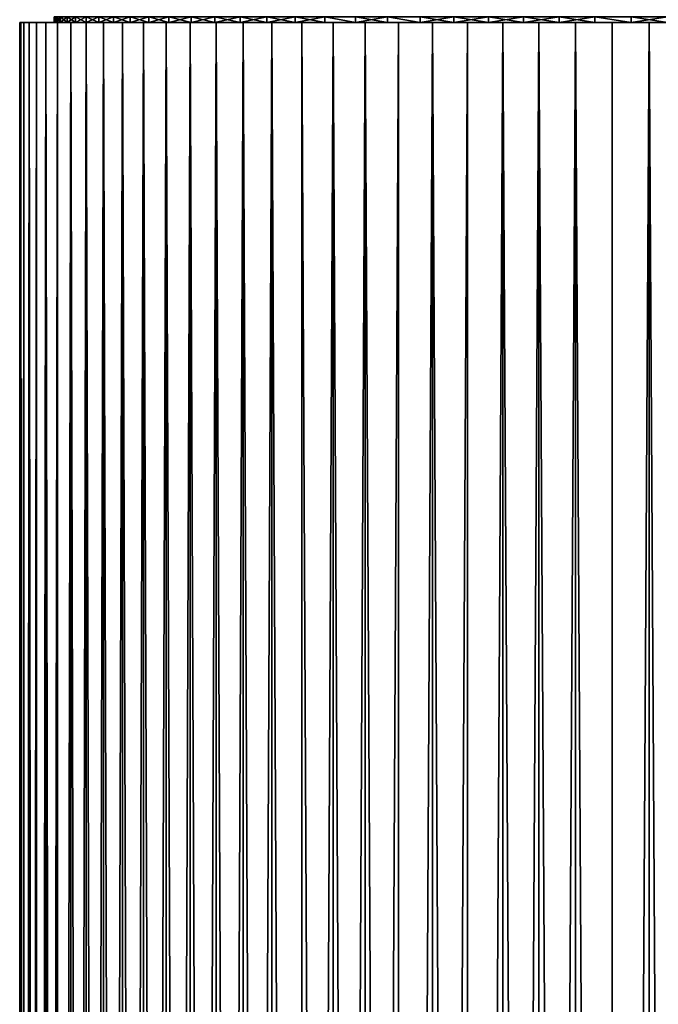
# Model space of a CAD drawing. Extents: x -12 to 12, y -128 to 55.
# Drawn here: x -12 to 0, y -18 to 0 of the extents above; entities that cross this region are included whole.
import ezdxf

# ---------------------------------------------------------------- set-up
doc = ezdxf.new("R2010")
doc.units = 0
doc.header["$MEASUREMENT"] = 0

msp = doc.modelspace()

# ---------------------------------------------------------------- linework, layer by layer
for points in [[(-11.360698, 0, -0.336803), (-11.320793, 0, -1.009227), (-11.320793, -0.1, -1.009227)], [(-11.360698, 0, -0.336803), (-11.320793, -0.1, -1.009227), (-11.360698, -0.1, -0.336803)], [(-11.360698, 0, 0.336803), (-11.360698, 0, -0.336803), (-11.360698, -0.1, -0.336803)], [(-11.360698, 0, 0.336803), (-11.360698, -0.1, -0.336803), (-11.360698, -0.1, 0.336803)], [(-11.320793, 0, 1.009227), (-11.360698, 0, 0.336803), (-11.360698, -0.1, 0.336803)], [(-11.320793, 0, 1.009227), (-11.360698, -0.1, 0.336803), (-11.320793, -0.1, 1.009227)], [(-11.320793, 0, -1.009227), (-11.241123, 0, -1.678105), (-11.241123, -0.1, -1.678105)], [(-11.320793, 0, -1.009227), (-11.241123, -0.1, -1.678105), (-11.320793, -0.1, -1.009227)], [(-11.241123, 0, 1.678105), (-11.320793, 0, 1.009227), (-11.320793, -0.1, 1.009227)], [(-11.241123, 0, 1.678105), (-11.320793, -0.1, 1.009227), (-11.241123, -0.1, 1.678105)], [(-11.241123, 0, -1.678105), (-11.121969, 0, -2.341089), (-11.121969, -0.1, -2.341089)], [(-11.241123, 0, -1.678105), (-11.121969, -0.1, -2.341089), (-11.241123, -0.1, -1.678105)], [(-11.121969, 0, 2.341089), (-11.241123, -0.1, 1.678105), (-11.121969, -0.1, 2.341089)], [(-11.121969, 0, 2.341089), (-11.241123, 0, 1.678105), (-11.241123, -0.1, 1.678105)], [(-11.121969, 0, -2.341089), (-10.963748, 0, -2.99585), (-10.963748, -0.1, -2.99585)], [(-11.121969, 0, -2.341089), (-10.963748, -0.1, -2.99585), (-11.121969, -0.1, -2.341089)], [(-10.963748, 0, 2.99585), (-11.121969, -0.1, 2.341089), (-10.963748, -0.1, 2.99585)], [(-10.963748, 0, 2.99585), (-11.121969, 0, 2.341089), (-11.121969, -0.1, 2.341089)], [(-10.963748, 0, -2.99585), (-10.767016, -0.1, -3.640088), (-10.963748, -0.1, -2.99585)], [(-10.963748, 0, -2.99585), (-10.767016, 0, -3.640088), (-10.767016, -0.1, -3.640088)], [(-10.767016, 0, 3.640088), (-10.963748, -0.1, 2.99585), (-10.767016, -0.1, 3.640088)], [(-10.767016, 0, 3.640088), (-10.963748, 0, 2.99585), (-10.963748, -0.1, 2.99585)], [(-10.767016, 0, -3.640088), (-10.532466, -0.1, -4.27154), (-10.767016, -0.1, -3.640088)], [(-10.767016, 0, -3.640088), (-10.532466, 0, -4.27154), (-10.532466, -0.1, -4.27154)], [(-10.532466, 0, 4.27154), (-10.767016, -0.1, 3.640088), (-10.532466, -0.1, 4.27154)], [(-10.532466, 0, 4.27154), (-10.767016, 0, 3.640088), (-10.767016, -0.1, 3.640088)], [(-10.532466, 0, -4.27154), (-10.26092, -0.1, -4.887988), (-10.532466, -0.1, -4.27154)], [(-10.532466, 0, -4.27154), (-10.26092, 0, -4.887988), (-10.26092, -0.1, -4.887988)], [(-10.26092, 0, 4.887988), (-10.532466, -0.1, 4.27154), (-10.26092, -0.1, 4.887988)], [(-10.26092, 0, 4.887988), (-10.532466, 0, 4.27154), (-10.532466, -0.1, 4.27154)], [(-10.26092, 0, -4.887988), (-9.953331, -0.1, -5.487266), (-10.26092, -0.1, -4.887988)], [(-10.26092, 0, -4.887988), (-9.953331, 0, -5.487266), (-9.953331, -0.1, -5.487266)], [(-9.953331, 0, 5.487266), (-10.26092, -0.1, 4.887988), (-9.953331, -0.1, 5.487266)], [(-9.953331, 0, 5.487266), (-10.26092, 0, 4.887988), (-10.26092, -0.1, 4.887988)], [(-9.953331, 0, -5.487266), (-9.610782, -0.1, -6.067271), (-9.953331, -0.1, -5.487266)], [(-9.953331, 0, -5.487266), (-9.610782, 0, -6.067271), (-9.610782, -0.1, -6.067271)], [(-9.610782, 0, 6.067271), (-9.953331, -0.1, 5.487266), (-9.610782, -0.1, 6.067271)], [(-9.610782, 0, 6.067271), (-9.953331, 0, 5.487266), (-9.953331, -0.1, 5.487266)], [(-9.610782, 0, -6.067271), (-9.234473, -0.1, -6.625964), (-9.610782, -0.1, -6.067271)], [(-9.610782, 0, -6.067271), (-9.234473, 0, -6.625964), (-9.234473, -0.1, -6.625964)], [(-9.234473, 0, 6.625964), (-9.610782, -0.1, 6.067271), (-9.234473, -0.1, 6.625964)], [(-9.234473, 0, 6.625964), (-9.610782, 0, 6.067271), (-9.610782, -0.1, 6.067271)], [(-9.234473, 0, -6.625964), (-8.825728, -0.1, -7.161383), (-9.234473, -0.1, -6.625964)], [(-9.234473, 0, -6.625964), (-8.825728, 0, -7.161383), (-8.825728, -0.1, -7.161383)], [(-8.825728, 0, 7.161383), (-9.234473, -0.1, 6.625964), (-8.825728, -0.1, 7.161383)], [(-8.825728, 0, 7.161383), (-9.234473, 0, 6.625964), (-9.234473, -0.1, 6.625964)], [(-8.825728, 0, -7.161383), (-8.385983, -0.1, -7.671647), (-8.825728, -0.1, -7.161383)], [(-8.825728, 0, -7.161383), (-8.385983, 0, -7.671647), (-8.385983, -0.1, -7.671647)], [(-8.385983, 0, 7.671647), (-8.825728, -0.1, 7.161383), (-8.385983, -0.1, 7.671647)], [(-8.385983, 0, 7.671647), (-8.825728, 0, 7.161383), (-8.825728, -0.1, 7.161383)], [(-8.385983, 0, -7.671647), (-7.916782, -0.1, -8.154964), (-8.385983, -0.1, -7.671647)], [(-8.385983, 0, -7.671647), (-7.916782, 0, -8.154964), (-7.916782, -0.1, -8.154964)], [(-7.916782, 0, 8.154964), (-8.385983, -0.1, 7.671647), (-7.916782, -0.1, 8.154964)], [(-7.916782, 0, 8.154964), (-8.385983, 0, 7.671647), (-8.385983, -0.1, 7.671647)], [(-7.916782, 0, -8.154964), (-7.419773, -0.1, -8.609637), (-7.916782, -0.1, -8.154964)], [(-7.916782, 0, -8.154964), (-7.419773, 0, -8.609637), (-7.419773, -0.1, -8.609637)], [(-7.419773, 0, 8.609637), (-7.916782, -0.1, 8.154964), (-7.419773, -0.1, 8.609637)], [(-7.419773, 0, 8.609637), (-7.916782, 0, 8.154964), (-7.916782, -0.1, 8.154964)], [(-7.419773, 0, -8.609637), (-6.896702, -0.1, -9.034068), (-7.419773, -0.1, -8.609637)], [(-7.419773, 0, -8.609637), (-6.896702, 0, -9.034068), (-6.896702, -0.1, -9.034068)], [(-6.896702, 0, 9.034068), (-7.419773, -0.1, 8.609637), (-6.896702, -0.1, 9.034068)], [(-6.896702, 0, 9.034068), (-7.419773, 0, 8.609637), (-7.419773, -0.1, 8.609637)], [(-6.896702, 0, -9.034068), (-6.349405, -0.1, -9.426767), (-6.896702, -0.1, -9.034068)], [(-6.896702, 0, -9.034068), (-6.349405, 0, -9.426767), (-6.349405, -0.1, -9.426767)], [(-6.349405, 0, 9.426767), (-6.896702, -0.1, 9.034068), (-6.349405, -0.1, 9.426767)], [(-6.349405, 0, 9.426767), (-6.896702, 0, 9.034068), (-6.896702, -0.1, 9.034068)], [(-6.349405, 0, -9.426767), (-5.779807, -0.1, -9.786354), (-6.349405, -0.1, -9.426767)], [(-6.349405, 0, -9.426767), (-5.779807, 0, -9.786354), (-5.779807, -0.1, -9.786354)], [(-6.349405, 0, 9.426767), (-6.349405, -0.1, 9.426767), (-5.779807, -0.1, 9.786354)], [(-5.779807, 0, 9.786354), (-6.349405, 0, 9.426767), (-5.779807, -0.1, 9.786354)], [(-5.779807, 0, -9.786354), (-5.189906, -0.1, -10.111566), (-5.779807, -0.1, -9.786354)], [(-5.779807, 0, -9.786354), (-5.189906, 0, -10.111566), (-5.189906, -0.1, -10.111566)], [(-5.189906, 0, 10.111566), (-5.779807, -0.1, 9.786354), (-5.189906, -0.1, 10.111566)], [(-5.189906, 0, 10.111566), (-5.779807, 0, 9.786354), (-5.779807, -0.1, 9.786354)], [(-5.189906, 0, -10.111566), (-4.581776, -0.1, -10.40126), (-5.189906, -0.1, -10.111566)], [(-5.189906, 0, -10.111566), (-4.581776, 0, -10.40126), (-4.581776, -0.1, -10.40126)], [(-5.189906, 0, 10.111566), (-5.189906, -0.1, 10.111566), (-4.581776, -0.1, 10.40126)], [(-4.581776, 0, 10.40126), (-5.189906, 0, 10.111566), (-4.581776, -0.1, 10.40126)], [(-4.581776, 0, -10.40126), (-3.957551, -0.1, -10.654421), (-4.581776, -0.1, -10.40126)], [(-4.581776, 0, -10.40126), (-3.957551, 0, -10.654421), (-3.957551, -0.1, -10.654421)], [(-3.957551, 0, 10.654421), (-4.581776, -0.1, 10.40126), (-3.957551, -0.1, 10.654421)], [(-3.957551, 0, 10.654421), (-4.581776, 0, 10.40126), (-4.581776, -0.1, 10.40126)], [(-3.957551, 0, -10.654421), (-3.319427, -0.1, -10.870156), (-3.957551, -0.1, -10.654421)], [(-3.957551, 0, -10.654421), (-3.319427, 0, -10.870156), (-3.319427, -0.1, -10.870156)], [(-3.319427, 0, 10.870156), (-3.957551, 0, 10.654421), (-3.957551, -0.1, 10.654421)], [(-3.319427, 0, 10.870156), (-3.957551, -0.1, 10.654421), (-3.319427, -0.1, 10.870156)], [(-3.319427, 0, -10.870156), (-2.669642, -0.1, -11.04771), (-3.319427, -0.1, -10.870156)], [(-3.319427, 0, -10.870156), (-2.669642, 0, -11.04771), (-2.669642, -0.1, -11.04771)], [(-2.669642, 0, 11.04771), (-3.319427, 0, 10.870156), (-3.319427, -0.1, 10.870156)], [(-2.669642, 0, 11.04771), (-3.319427, -0.1, 10.870156), (-2.669642, -0.1, 11.04771)], [(-2.669642, 0, -11.04771), (-2.01048, -0.1, -11.186459), (-2.669642, -0.1, -11.04771)], [(-2.669642, 0, -11.04771), (-2.01048, 0, -11.186459), (-2.01048, -0.1, -11.186459)], [(-2.01048, 0, 11.186459), (-2.669642, 0, 11.04771), (-2.669642, -0.1, 11.04771)], [(-2.01048, 0, 11.186459), (-2.669642, -0.1, 11.04771), (-2.01048, -0.1, 11.186459)], [(-2.01048, 0, -11.186459), (-1.344256, -0.1, -11.285914), (-2.01048, -0.1, -11.186459)], [(-2.01048, 0, -11.186459), (-1.344256, 0, -11.285914), (-1.344256, -0.1, -11.285914)], [(-1.344256, 0, 11.285914), (-2.01048, 0, 11.186459), (-2.01048, -0.1, 11.186459)], [(-1.344256, 0, 11.285914), (-2.01048, -0.1, 11.186459), (-1.344256, -0.1, 11.285914)], [(-1.344256, 0, -11.285914), (-0.673311, -0.1, -11.345728), (-1.344256, -0.1, -11.285914)], [(-1.344256, 0, -11.285914), (-0.673311, 0, -11.345728), (-0.673311, -0.1, -11.345728)], [(-1.344256, 0, 11.285914), (-1.344256, -0.1, 11.285914), (-0.673311, -0.1, 11.345728)], [(-0.673311, 0, 11.345728), (-1.344256, 0, 11.285914), (-0.673311, -0.1, 11.345728)], [(-0.673311, 0, -11.345728), (0, 0, -11.365689), (0, -0.1, -11.365689)], [(-0.673311, 0, -11.345728), (0, -0.1, -11.365689), (-0.673311, -0.1, -11.345728)], [(0, 0, 11.365689), (-0.673311, 0, 11.345728), (-0.673311, -0.1, 11.345728)], [(0, 0, 11.365689), (-0.673311, -0.1, 11.345728), (0, -0.1, 11.365689)], [(-11.360698, -0.1, -0.336803), (-11.98043, -0.1, -0.685066), (-12, -0.1)], [(-11.360698, -0.1, 0.336803), (-12, -0.1), (-11.98043, -0.1, 0.685066)], [(-11.360698, -0.1, 0.336803), (-11.360698, -0.1, -0.336803), (-12, -0.1)], [(-12, -118.599998), (-11.98043, -0.1, 0.685066), (-12, -0.1)], [(-12, -118.599998), (-11.98043, -118.599998, 0.685066), (-11.98043, -0.1, 0.685066)], [(-11.98043, -118.599998, -0.685066), (-12, -118.599998), (-12, -0.1)], [(-11.98043, -118.599998, -0.685066), (-12, -0.1), (-11.98043, -0.1, -0.685066)], [(-11.320793, -0.1, -1.009227), (-11.921781, -0.1, -1.367897), (-11.98043, -0.1, -0.685066)], [(-11.360698, -0.1, -0.336803), (-11.320793, -0.1, -1.009227), (-11.98043, -0.1, -0.685066)], [(-11.320793, -0.1, 1.009227), (-11.360698, -0.1, 0.336803), (-11.98043, -0.1, 0.685066)], [(-11.320793, -0.1, 1.009227), (-11.98043, -0.1, 0.685066), (-11.921781, -0.1, 1.367897)], [(-11.98043, -118.599998, 0.685066), (-11.921781, -0.1, 1.367897), (-11.98043, -0.1, 0.685066)], [(-11.98043, -118.599998, 0.685066), (-11.921781, -118.599998, 1.367897), (-11.921781, -0.1, 1.367897)], [(-11.921781, -118.599998, -1.367897), (-11.98043, -118.599998, -0.685066), (-11.98043, -0.1, -0.685066)], [(-11.921781, -118.599998, -1.367897), (-11.98043, -0.1, -0.685066), (-11.921781, -0.1, -1.367897)], [(-11.241123, -0.1, -1.678105), (-11.824246, -0.1, -2.046266), (-11.921781, -0.1, -1.367897)], [(-11.320793, -0.1, -1.009227), (-11.241123, -0.1, -1.678105), (-11.921781, -0.1, -1.367897)], [(-11.241123, -0.1, 1.678105), (-11.320793, -0.1, 1.009227), (-11.921781, -0.1, 1.367897)], [(-11.241123, -0.1, 1.678105), (-11.921781, -0.1, 1.367897), (-11.824246, -0.1, 2.046266)], [(-11.921781, -118.599998, 1.367897), (-11.824246, -0.1, 2.046266), (-11.921781, -0.1, 1.367897)], [(-11.921781, -118.599998, 1.367897), (-11.824246, -118.599998, 2.046266), (-11.824246, -0.1, 2.046266)], [(-11.921781, -118.599998, -1.367897), (-11.921781, -0.1, -1.367897), (-11.824246, -0.1, -2.046266)], [(-11.824246, -118.599998, -2.046266), (-11.921781, -118.599998, -1.367897), (-11.824246, -0.1, -2.046266)], [(-11.121969, -0.1, -2.341089), (-11.688143, -0.1, -2.717961), (-11.824246, -0.1, -2.046266)], [(-11.241123, -0.1, -1.678105), (-11.121969, -0.1, -2.341089), (-11.824246, -0.1, -2.046266)], [(-11.121969, -0.1, 2.341089), (-11.241123, -0.1, 1.678105), (-11.824246, -0.1, 2.046266)], [(-11.121969, -0.1, 2.341089), (-11.824246, -0.1, 2.046266), (-11.688143, -0.1, 2.717961)], [(-11.824246, -118.599998, 2.046266), (-11.688143, -0.1, 2.717961), (-11.824246, -0.1, 2.046266)], [(-11.824246, -118.599998, 2.046266), (-11.688143, -118.599998, 2.717961), (-11.688143, -0.1, 2.717961)], [(-11.688143, -118.599998, -2.717961), (-11.824246, -118.599998, -2.046266), (-11.824246, -0.1, -2.046266)], [(-11.688143, -118.599998, -2.717961), (-11.824246, -0.1, -2.046266), (-11.688143, -0.1, -2.717961)], [(-10.963748, -0.1, -2.99585), (-11.513916, -0.1, -3.380791), (-11.688143, -0.1, -2.717961)], [(-11.121969, -0.1, -2.341089), (-10.963748, -0.1, -2.99585), (-11.688143, -0.1, -2.717961)], [(-10.963748, -0.1, 2.99585), (-11.688143, -0.1, 2.717961), (-11.513916, -0.1, 3.380791)], [(-10.963748, -0.1, 2.99585), (-11.121969, -0.1, 2.341089), (-11.688143, -0.1, 2.717961)], [(-11.688143, -118.599998, 2.717961), (-11.513916, -0.1, 3.380791), (-11.688143, -0.1, 2.717961)], [(-11.688143, -118.599998, 2.717961), (-11.513916, -118.599998, 3.380791), (-11.513916, -0.1, 3.380791)], [(-11.688143, -118.599998, -2.717961), (-11.688143, -0.1, -2.717961), (-11.513916, -0.1, -3.380791)], [(-11.513916, -118.599998, -3.380791), (-11.688143, -118.599998, -2.717961), (-11.513916, -0.1, -3.380791)], [(-10.767016, -0.1, -3.640088), (-11.302133, -0.1, -4.032593), (-11.513916, -0.1, -3.380791)], [(-10.963748, -0.1, -2.99585), (-10.767016, -0.1, -3.640088), (-11.513916, -0.1, -3.380791)], [(-10.767016, -0.1, 3.640088), (-10.963748, -0.1, 2.99585), (-11.513916, -0.1, 3.380791)], [(-10.767016, -0.1, 3.640088), (-11.513916, -0.1, 3.380791), (-11.302133, -0.1, 4.032593)], [(-11.513916, -118.599998, 3.380791), (-11.302133, -0.1, 4.032593), (-11.513916, -0.1, 3.380791)], [(-11.513916, -118.599998, 3.380791), (-11.302133, -118.599998, 4.032593), (-11.302133, -0.1, 4.032593)], [(-11.302133, -118.599998, -4.032593), (-11.513916, -118.599998, -3.380791), (-11.513916, -0.1, -3.380791)], [(-11.302133, -118.599998, -4.032593), (-11.513916, -0.1, -3.380791), (-11.302133, -0.1, -4.032593)], [(-10.532466, -0.1, -4.27154), (-11.053484, -0.1, -4.671241), (-11.302133, -0.1, -4.032593)], [(-10.767016, -0.1, -3.640088), (-10.532466, -0.1, -4.27154), (-11.302133, -0.1, -4.032593)], [(-10.532466, -0.1, 4.27154), (-11.302133, -0.1, 4.032593), (-11.053484, -0.1, 4.671241)], [(-10.532466, -0.1, 4.27154), (-10.767016, -0.1, 3.640088), (-11.302133, -0.1, 4.032593)], [(-11.302133, -118.599998, 4.032593), (-11.053484, -0.1, 4.671241), (-11.302133, -0.1, 4.032593)], [(-11.302133, -118.599998, 4.032593), (-11.053484, -118.599998, 4.671241), (-11.053484, -0.1, 4.671241)], [(-11.302133, -118.599998, -4.032593), (-11.302133, -0.1, -4.032593), (-11.053484, -0.1, -4.671241)], [(-11.053484, -118.599998, -4.671241), (-11.302133, -118.599998, -4.032593), (-11.053484, -0.1, -4.671241)], [(-10.26092, -0.1, -4.887988), (-10.768781, -0.1, -5.294653), (-11.053484, -0.1, -4.671241)], [(-10.532466, -0.1, -4.27154), (-10.26092, -0.1, -4.887988), (-11.053484, -0.1, -4.671241)], [(-10.26092, -0.1, 4.887988), (-11.053484, -0.1, 4.671241), (-10.768781, -0.1, 5.294653)], [(-10.26092, -0.1, 4.887988), (-10.532466, -0.1, 4.27154), (-11.053484, -0.1, 4.671241)], [(-11.053484, -118.599998, 4.671241), (-10.768781, -118.599998, 5.294653), (-10.768781, -0.1, 5.294653)], [(-11.053484, -118.599998, 4.671241), (-10.768781, -0.1, 5.294653), (-11.053484, -0.1, 4.671241)], [(-10.768781, -118.599998, -5.294653), (-11.053484, -118.599998, -4.671241), (-11.053484, -0.1, -4.671241)], [(-10.768781, -118.599998, -5.294653), (-11.053484, -0.1, -4.671241), (-10.768781, -0.1, -5.294653)], [(-9.953331, -0.1, -5.487266), (-10.448953, -0.1, -5.900795), (-10.768781, -0.1, -5.294653)], [(-10.26092, -0.1, -4.887988), (-9.953331, -0.1, -5.487266), (-10.768781, -0.1, -5.294653)], [(-9.953331, -0.1, 5.487266), (-10.768781, -0.1, 5.294653), (-10.448953, -0.1, 5.900795)], [(-9.953331, -0.1, 5.487266), (-10.26092, -0.1, 4.887988), (-10.768781, -0.1, 5.294653)], [(-10.768781, -118.599998, 5.294653), (-10.448953, -118.599998, 5.900795), (-10.448953, -0.1, 5.900795)], [(-10.768781, -118.599998, 5.294653), (-10.448953, -0.1, 5.900795), (-10.768781, -0.1, 5.294653)], [(-10.448953, -118.599998, -5.900795), (-10.768781, -118.599998, -5.294653), (-10.768781, -0.1, -5.294653)], [(-10.448953, -118.599998, -5.900795), (-10.768781, -0.1, -5.294653), (-10.448953, -0.1, -5.900795)], [(-9.610782, -0.1, -6.067271), (-10.095042, -0.1, -6.48769), (-10.448953, -0.1, -5.900795)], [(-9.953331, -0.1, -5.487266), (-9.610782, -0.1, -6.067271), (-10.448953, -0.1, -5.900795)], [(-9.610782, -0.1, 6.067271), (-10.448953, -0.1, 5.900795), (-10.095042, -0.1, 6.48769)], [(-9.610782, -0.1, 6.067271), (-9.953331, -0.1, 5.487266), (-10.448953, -0.1, 5.900795)], [(-10.448953, -118.599998, 5.900795), (-10.095042, -0.1, 6.48769), (-10.448953, -0.1, 5.900795)], [(-10.448953, -118.599998, 5.900795), (-10.095042, -118.599998, 6.48769), (-10.095042, -0.1, 6.48769)], [(-10.095042, -118.599998, -6.48769), (-10.448953, -118.599998, -5.900795), (-10.448953, -0.1, -5.900795)], [(-10.095042, -118.599998, -6.48769), (-10.448953, -0.1, -5.900795), (-10.095042, -0.1, -6.48769)], [(-9.234473, -0.1, -6.625964), (-9.708204, -0.1, -7.053423), (-10.095042, -0.1, -6.48769)], [(-9.610782, -0.1, -6.067271), (-9.234473, -0.1, -6.625964), (-10.095042, -0.1, -6.48769)], [(-9.234473, -0.1, 6.625964), (-9.610782, -0.1, 6.067271), (-10.095042, -0.1, 6.48769)], [(-9.234473, -0.1, 6.625964), (-10.095042, -0.1, 6.48769), (-9.708204, -0.1, 7.053423)], [(-10.095042, -118.599998, 6.48769), (-9.708204, -0.1, 7.053423), (-10.095042, -0.1, 6.48769)], [(-10.095042, -118.599998, 6.48769), (-9.708204, -118.599998, 7.053423), (-9.708204, -0.1, 7.053423)], [(-9.708204, -118.599998, -7.053423), (-10.095042, -118.599998, -6.48769), (-10.095042, -0.1, -6.48769)], [(-9.708204, -118.599998, -7.053423), (-10.095042, -0.1, -6.48769), (-9.708204, -0.1, -7.053423)], [(-8.825728, -0.1, -7.161383), (-9.2897, -0.1, -7.596149), (-9.708204, -0.1, -7.053423)], [(-9.234473, -0.1, -6.625964), (-8.825728, -0.1, -7.161383), (-9.708204, -0.1, -7.053423)], [(-8.825728, -0.1, 7.161383), (-9.708204, -0.1, 7.053423), (-9.2897, -0.1, 7.596149)], [(-8.825728, -0.1, 7.161383), (-9.234473, -0.1, 6.625964), (-9.708204, -0.1, 7.053423)], [(-9.708204, -118.599998, 7.053423), (-9.2897, -0.1, 7.596149), (-9.708204, -0.1, 7.053423)], [(-9.708204, -118.599998, 7.053423), (-9.2897, -118.599998, 7.596149), (-9.2897, -0.1, 7.596149)], [(-9.2897, -118.599998, -7.596149), (-9.708204, -118.599998, -7.053423), (-9.708204, -0.1, -7.053423)], [(-9.2897, -118.599998, -7.596149), (-9.708204, -0.1, -7.053423), (-9.2897, -0.1, -7.596149)], [(-8.385983, -0.1, -7.671647), (-8.840894, -0.1, -8.114099), (-9.2897, -0.1, -7.596149)], [(-8.825728, -0.1, -7.161383), (-8.385983, -0.1, -7.671647), (-9.2897, -0.1, -7.596149)], [(-8.385983, -0.1, 7.671647), (-8.825728, -0.1, 7.161383), (-9.2897, -0.1, 7.596149)], [(-8.385983, -0.1, 7.671647), (-9.2897, -0.1, 7.596149), (-8.840894, -0.1, 8.114099)], [(-9.2897, -118.599998, 7.596149), (-8.840894, -118.599998, 8.114099), (-8.840894, -0.1, 8.114099)], [(-9.2897, -118.599998, 7.596149), (-8.840894, -0.1, 8.114099), (-9.2897, -0.1, 7.596149)], [(-8.840894, -118.599998, -8.114099), (-9.2897, -118.599998, -7.596149), (-9.2897, -0.1, -7.596149)], [(-8.840894, -118.599998, -8.114099), (-9.2897, -0.1, -7.596149), (-8.840894, -0.1, -8.114099)], [(-7.916782, -0.1, -8.154964), (-8.363251, -0.1, -8.605581), (-8.840894, -0.1, -8.114099)], [(-8.385983, -0.1, -7.671647), (-7.916782, -0.1, -8.154964), (-8.840894, -0.1, -8.114099)], [(-7.916782, -0.1, 8.154964), (-8.385983, -0.1, 7.671647), (-8.840894, -0.1, 8.114099)], [(-8.363251, -0.1, 8.605581), (-7.916782, -0.1, 8.154964), (-8.840894, -0.1, 8.114099)], [(-8.840894, -118.599998, 8.114099), (-8.363251, -118.599998, 8.605581), (-8.363251, -0.1, 8.605581)], [(-8.840894, -118.599998, 8.114099), (-8.363251, -0.1, 8.605581), (-8.840894, -0.1, 8.114099)], [(-8.363251, -118.599998, -8.605581), (-8.840894, -0.1, -8.114099), (-8.363251, -0.1, -8.605581)], [(-8.363251, -118.599998, -8.605581), (-8.840894, -118.599998, -8.114099), (-8.840894, -0.1, -8.114099)], [(-7.916782, -0.1, -8.154964), (-7.858329, -0.1, -9.068995), (-8.363251, -0.1, -8.605581)], [(-7.858329, -0.1, 9.068995), (-7.916782, -0.1, 8.154964), (-8.363251, -0.1, 8.605581)], [(-8.363251, -118.599998, 8.605581), (-7.858329, -118.599998, 9.068995), (-7.858329, -0.1, 9.068995)], [(-8.363251, -118.599998, 8.605581), (-7.858329, -0.1, 9.068995), (-8.363251, -0.1, 8.605581)], [(-7.858329, -118.599998, -9.068995), (-8.363251, -0.1, -8.605581), (-7.858329, -0.1, -9.068995)], [(-7.858329, -118.599998, -9.068995), (-8.363251, -118.599998, -8.605581), (-8.363251, -0.1, -8.605581)], [(-7.419773, -0.1, -8.609637), (-7.858329, -0.1, -9.068995), (-7.916782, -0.1, -8.154964)], [(-7.858329, -0.1, 9.068995), (-7.419773, -0.1, 8.609637), (-7.916782, -0.1, 8.154964)], [(-7.419773, -0.1, -8.609637), (-7.327775, -0.1, -9.502827), (-7.858329, -0.1, -9.068995)], [(-7.327775, -0.1, 9.502827), (-7.419773, -0.1, 8.609637), (-7.858329, -0.1, 9.068995)], [(-7.858329, -118.599998, 9.068995), (-7.327775, -118.599998, 9.502827), (-7.327775, -0.1, 9.502827)], [(-7.858329, -118.599998, 9.068995), (-7.327775, -0.1, 9.502827), (-7.858329, -0.1, 9.068995)], [(-7.327775, -118.599998, -9.502827), (-7.858329, -0.1, -9.068995), (-7.327775, -0.1, -9.502827)], [(-7.327775, -118.599998, -9.502827), (-7.858329, -118.599998, -9.068995), (-7.858329, -0.1, -9.068995)], [(-6.896702, -0.1, -9.034068), (-7.327775, -0.1, -9.502827), (-7.419773, -0.1, -8.609637)], [(-7.327775, -0.1, 9.502827), (-6.896702, -0.1, 9.034068), (-7.419773, -0.1, 8.609637)], [(-6.896702, -0.1, -9.034068), (-6.773319, -0.1, -9.905663), (-7.327775, -0.1, -9.502827)], [(-6.773319, -0.1, 9.905663), (-6.896702, -0.1, 9.034068), (-7.327775, -0.1, 9.502827)], [(-6.773319, -118.599998, 9.905663), (-6.773319, -0.1, 9.905663), (-7.327775, -0.1, 9.502827)], [(-7.327775, -118.599998, 9.502827), (-6.773319, -118.599998, 9.905663), (-7.327775, -0.1, 9.502827)], [(-6.773319, -118.599998, -9.905663), (-7.327775, -0.1, -9.502827), (-6.773319, -0.1, -9.905663)], [(-6.773319, -118.599998, -9.905663), (-7.327775, -118.599998, -9.502827), (-7.327775, -0.1, -9.502827)], [(-6.349405, -0.1, -9.426767), (-6.773319, -0.1, -9.905663), (-6.896702, -0.1, -9.034068)], [(-6.773319, -0.1, 9.905663), (-6.349405, -0.1, 9.426767), (-6.896702, -0.1, 9.034068)], [(-6.349405, -0.1, -9.426767), (-6.19677, -0.1, -10.276188), (-6.773319, -0.1, -9.905663)], [(-6.19677, -0.1, 10.276188), (-6.349405, -0.1, 9.426767), (-6.773319, -0.1, 9.905663)], [(-6.773319, -118.599998, 9.905663), (-6.19677, -118.599998, 10.276188), (-6.19677, -0.1, 10.276188)], [(-6.773319, -118.599998, 9.905663), (-6.19677, -0.1, 10.276188), (-6.773319, -0.1, 9.905663)], [(-6.19677, -118.599998, -10.276188), (-6.773319, -0.1, -9.905663), (-6.19677, -0.1, -10.276188)], [(-6.19677, -118.599998, -10.276188), (-6.773319, -118.599998, -9.905663), (-6.773319, -0.1, -9.905663)], [(-5.779807, -0.1, -9.786354), (-6.19677, -0.1, -10.276188), (-6.349405, -0.1, -9.426767)], [(-6.19677, -0.1, 10.276188), (-5.779807, -0.1, 9.786354), (-6.349405, -0.1, 9.426767)], [(-5.779807, -0.1, -9.786354), (-5.600008, -0.1, -10.613195), (-6.19677, -0.1, -10.276188)], [(-5.600008, -0.1, 10.613195), (-5.779807, -0.1, 9.786354), (-6.19677, -0.1, 10.276188)], [(-6.19677, -118.599998, 10.276188), (-5.600008, -118.599998, 10.613195), (-5.600008, -0.1, 10.613195)], [(-6.19677, -118.599998, 10.276188), (-5.600008, -0.1, 10.613195), (-6.19677, -0.1, 10.276188)], [(-5.600008, -118.599998, -10.613195), (-6.19677, -0.1, -10.276188), (-5.600008, -0.1, -10.613195)], [(-5.600008, -118.599998, -10.613195), (-6.19677, -118.599998, -10.276188), (-6.19677, -0.1, -10.276188)], [(-5.189906, -0.1, -10.111566), (-5.600008, -0.1, -10.613195), (-5.779807, -0.1, -9.786354)], [(-5.600008, -0.1, 10.613195), (-5.189906, -0.1, 10.111566), (-5.779807, -0.1, 9.786354)], [(-5.189906, -0.1, -10.111566), (-4.98498, -0.1, -10.915584), (-5.600008, -0.1, -10.613195)], [(-4.98498, -0.1, 10.915584), (-5.189906, -0.1, 10.111566), (-5.600008, -0.1, 10.613195)], [(-5.600008, -118.599998, 10.613195), (-4.98498, -118.599998, 10.915584), (-4.98498, -0.1, 10.915584)], [(-5.600008, -118.599998, 10.613195), (-4.98498, -0.1, 10.915584), (-5.600008, -0.1, 10.613195)], [(-4.98498, -118.599998, -10.915584), (-5.600008, -0.1, -10.613195), (-4.98498, -0.1, -10.915584)], [(-4.98498, -118.599998, -10.915584), (-5.600008, -118.599998, -10.613195), (-5.600008, -0.1, -10.613195)], [(-4.581776, -0.1, -10.40126), (-4.98498, -0.1, -10.915584), (-5.189906, -0.1, -10.111566)], [(-4.98498, -0.1, 10.915584), (-4.581776, -0.1, 10.40126), (-5.189906, -0.1, 10.111566)], [(-4.581776, -0.1, -10.40126), (-4.353693, -0.1, -11.182368), (-4.98498, -0.1, -10.915584)], [(-4.353693, -0.1, 11.182368), (-4.581776, -0.1, 10.40126), (-4.98498, -0.1, 10.915584)], [(-4.98498, -118.599998, 10.915584), (-4.353693, -118.599998, 11.182368), (-4.353693, -0.1, 11.182368)], [(-4.98498, -118.599998, 10.915584), (-4.353693, -0.1, 11.182368), (-4.98498, -0.1, 10.915584)], [(-4.98498, -118.599998, -10.915584), (-4.98498, -0.1, -10.915584), (-4.353693, -0.1, -11.182368)], [(-4.353693, -118.599998, -11.182368), (-4.98498, -118.599998, -10.915584), (-4.353693, -0.1, -11.182368)], [(-3.957551, -0.1, -10.654421), (-4.353693, -0.1, -11.182368), (-4.581776, -0.1, -10.40126)], [(-4.353693, -0.1, 11.182368), (-3.957551, -0.1, 10.654421), (-4.581776, -0.1, 10.40126)], [(-3.957551, -0.1, -10.654421), (-3.708204, -0.1, -11.412678), (-4.353693, -0.1, -11.182368)], [(-3.708204, -0.1, 11.412678), (-3.957551, -0.1, 10.654421), (-4.353693, -0.1, 11.182368)], [(-4.353693, -118.599998, 11.182368), (-3.708204, -118.599998, 11.412678), (-3.708204, -0.1, 11.412678)], [(-4.353693, -118.599998, 11.182368), (-3.708204, -0.1, 11.412678), (-4.353693, -0.1, 11.182368)], [(-3.708204, -118.599998, -11.412678), (-4.353693, -118.599998, -11.182368), (-4.353693, -0.1, -11.182368)], [(-3.708204, -118.599998, -11.412678), (-4.353693, -0.1, -11.182368), (-3.708204, -0.1, -11.412678)], [(-3.319427, -0.1, -10.870156), (-3.708204, -0.1, -11.412678), (-3.957551, -0.1, -10.654421)], [(-3.708204, -0.1, 11.412678), (-3.319427, -0.1, 10.870156), (-3.957551, -0.1, 10.654421)], [(-3.319427, -0.1, -10.870156), (-3.05062, -0.1, -11.605762), (-3.708204, -0.1, -11.412678)], [(-3.05062, -0.1, 11.605762), (-3.319427, -0.1, 10.870156), (-3.708204, -0.1, 11.412678)], [(-3.708204, -118.599998, 11.412678), (-3.05062, -118.599998, 11.605762), (-3.05062, -0.1, 11.605762)], [(-3.708204, -118.599998, 11.412678), (-3.05062, -0.1, 11.605762), (-3.708204, -0.1, 11.412678)], [(-3.708204, -118.599998, -11.412678), (-3.708204, -0.1, -11.412678), (-3.05062, -0.1, -11.605762)], [(-3.05062, -118.599998, -11.605762), (-3.708204, -118.599998, -11.412678), (-3.05062, -0.1, -11.605762)], [(-2.669642, -0.1, -11.04771), (-3.05062, -0.1, -11.605762), (-3.319427, -0.1, -10.870156)], [(-3.05062, -0.1, 11.605762), (-2.669642, -0.1, 11.04771), (-3.319427, -0.1, 10.870156)], [(-2.669642, -0.1, -11.04771), (-2.383085, -0.1, -11.760991), (-3.05062, -0.1, -11.605762)], [(-2.383085, -0.1, 11.760991), (-2.669642, -0.1, 11.04771), (-3.05062, -0.1, 11.605762)], [(-3.05062, -118.599998, 11.605762), (-2.383085, -118.599998, 11.760991), (-2.383085, -0.1, 11.760991)], [(-3.05062, -118.599998, 11.605762), (-2.383085, -0.1, 11.760991), (-3.05062, -0.1, 11.605762)], [(-2.383085, -118.599998, -11.760991), (-3.05062, -118.599998, -11.605762), (-3.05062, -0.1, -11.605762)], [(-2.383085, -118.599998, -11.760991), (-3.05062, -0.1, -11.605762), (-2.383085, -0.1, -11.760991)], [(-2.01048, -0.1, -11.186459), (-2.383085, -0.1, -11.760991), (-2.669642, -0.1, -11.04771)], [(-2.383085, -0.1, 11.760991), (-2.01048, -0.1, 11.186459), (-2.669642, -0.1, 11.04771)], [(-2.01048, -0.1, -11.186459), (-1.707778, -0.1, -11.877857), (-2.383085, -0.1, -11.760991)], [(-1.707778, -0.1, 11.877857), (-2.01048, -0.1, 11.186459), (-2.383085, -0.1, 11.760991)], [(-1.707778, -118.599998, 11.877857), (-1.707778, -0.1, 11.877857), (-2.383085, -0.1, 11.760991)], [(-2.383085, -118.599998, 11.760991), (-1.707778, -118.599998, 11.877857), (-2.383085, -0.1, 11.760991)], [(-2.383085, -118.599998, -11.760991), (-2.383085, -0.1, -11.760991), (-1.707778, -0.1, -11.877857)], [(-1.707778, -118.599998, -11.877857), (-2.383085, -118.599998, -11.760991), (-1.707778, -0.1, -11.877857)], [(-1.344256, -0.1, -11.285914), (-1.707778, -0.1, -11.877857), (-2.01048, -0.1, -11.186459)], [(-1.707778, -0.1, 11.877857), (-1.344256, -0.1, 11.285914), (-2.01048, -0.1, 11.186459)], [(-1.344256, -0.1, -11.285914), (-1.0269, -0.1, -11.95598), (-1.707778, -0.1, -11.877857)], [(-1.0269, -0.1, 11.95598), (-1.344256, -0.1, 11.285914), (-1.707778, -0.1, 11.877857)], [(-1.0269, -118.599998, 11.95598), (-1.0269, -0.1, 11.95598), (-1.707778, -0.1, 11.877857)], [(-1.707778, -118.599998, 11.877857), (-1.0269, -118.599998, 11.95598), (-1.707778, -0.1, 11.877857)], [(-1.0269, -118.599998, -11.95598), (-1.707778, -118.599998, -11.877857), (-1.707778, -0.1, -11.877857)], [(-1.0269, -118.599998, -11.95598), (-1.707778, -0.1, -11.877857), (-1.0269, -0.1, -11.95598)], [(-0.673311, -0.1, -11.345728), (-1.0269, -0.1, -11.95598), (-1.344256, -0.1, -11.285914)], [(-1.0269, -0.1, 11.95598), (-0.673311, -0.1, 11.345728), (-1.344256, -0.1, 11.285914)], [(-0.673311, -0.1, -11.345728), (-0.342673, -0.1, -11.995107), (-1.0269, -0.1, -11.95598)], [(-0.342673, -0.1, 11.995107), (-0.673311, -0.1, 11.345728), (-1.0269, -0.1, 11.95598)], [(-1.0269, -118.599998, 11.95598), (-0.342673, -118.599998, 11.995107), (-0.342673, -0.1, 11.995107)], [(-1.0269, -118.599998, 11.95598), (-0.342673, -0.1, 11.995107), (-1.0269, -0.1, 11.95598)], [(-1.0269, -118.599998, -11.95598), (-1.0269, -0.1, -11.95598), (-0.342673, -0.1, -11.995107)], [(-0.342673, -118.599998, -11.995107), (-1.0269, -118.599998, -11.95598), (-0.342673, -0.1, -11.995107)], [(0, -0.1, -11.365689), (-0.342673, -0.1, -11.995107), (-0.673311, -0.1, -11.345728)], [(-0.342673, -0.1, 11.995107), (0, -0.1, 11.365689), (-0.673311, -0.1, 11.345728)], [(0, -0.1, -11.365689), (0.342673, -0.1, -11.995107), (-0.342673, -0.1, -11.995107)], [(0.342673, -0.1, 11.995107), (0, -0.1, 11.365689), (-0.342673, -0.1, 11.995107)], [(0.342673, -118.599998, 11.995107), (0.342673, -0.1, 11.995107), (-0.342673, -0.1, 11.995107)], [(-0.342673, -118.599998, 11.995107), (0.342673, -118.599998, 11.995107), (-0.342673, -0.1, 11.995107)], [(-0.342673, -118.599998, -11.995107), (-0.342673, -0.1, -11.995107), (0.342673, -0.1, -11.995107)], [(0.342673, -118.599998, -11.995107), (-0.342673, -118.599998, -11.995107), (0.342673, -0.1, -11.995107)]]:
    msp.add_3dface(points)

doc.saveas('drawing.dxf')
